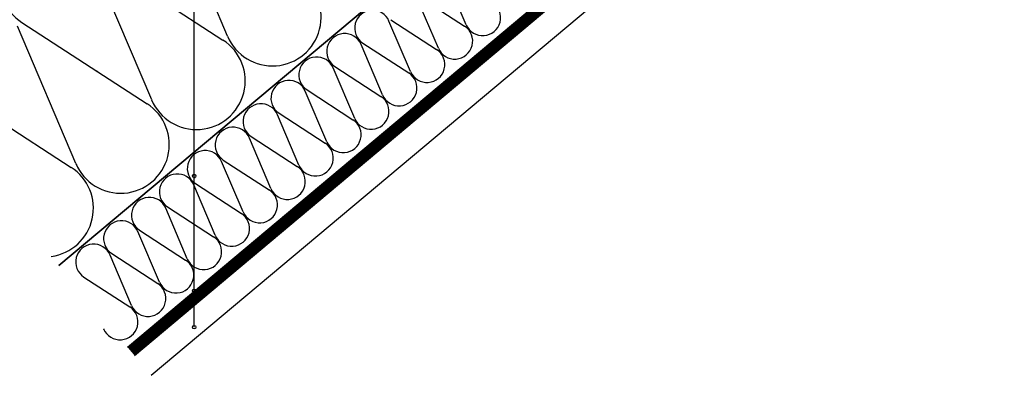
# Model space of a CAD drawing. Extents: x 89 to 2189, y 38 to 3008.
# Drawn here: x 530 to 1098, y 1402 to 1607 of the extents above; entities that cross this region are included whole.
import ezdxf

# ---------------------------------------------------------------- set-up
doc = ezdxf.new("R2010")
doc.units = 0
doc.linetypes.add('DASHED', pattern=[19.05, 12.7, -6.35])
for name, color, linetype in [('POPISY', 1, 'CONTINUOUS'), ('PROFIL_DREVO', 8, 'CONTINUOUS'), ('SADROKARTON', 9, 'CONTINUOUS'), ('SRAFY_TEPELNA_IZOLACE', 1, 'CONTINUOUS'), ('TEPELNA_IZOLACE', 6, 'CONTINUOUS')]:
    doc.layers.add(name, color=color, linetype=linetype)

# ---------------------------------------------------------------- blocks, each defined once
blk = doc.blocks.new('A$C74665862')
at = {"layer": 'SRAFY_TEPELNA_IZOLACE'}
for p, q in [((0.01, 0.04), (0, 0.04)), ((0, 0.04), (0, 0)), ((0.01, 0.03), (0.01, 0.04)), ((0.01, 0), (0.01, 0.01)), ((0.03, 0.04), (0.02, 0.04)), ((0.02, 0.04), (0.02, 0)), ((0.03, 0.02), (0.02, 0.02)), ((0.04, 0.04), (0.03, 0.04)), ((0.03, 0), (0.03, 0.04)), ((0.03, 0.04), (0.03, 0)), ((0.04, 0), (0.04, 0.04)), ((0.07, 0.02), (0.06, 0.02)), ((0.06, 0.02), (0.06, 0)), ((0.07, 0), (0.07, 0.04)), ((0.09, 0.02), (0.08, 0.02)), ((0.08, 0.02), (0.08, 0)), ((0.09, 0.01), (0.08, 0.01)), ((0.09, 0.01), (0.09, 0.02)), ((0.1, 0.04), (0.1, 0)), ((0.11, 0.02), (0.1, 0.02)), ((0.12, 0.02), (0.11, 0.02)), ((0.11, 0.02), (0.11, 0)), ((0.12, 0.02), (0.12, 0)), ((0.13, 0.03), (0.13, 0.03)), ((0.13, 0), (0.13, 0.02)), ((0.14, 0.04), (0.14, 0)), ((0.15, 0.04), (0.15, 0.04)), ((0.15, 0.04), (0.15, 0.04)), ((0.15, 0.04), (0.15, 0.04)), ((0.15, 0.04), (0.15, 0.04)), ((0.15, 0.04), (0.15, 0.04)), ((0, 0), (0.01, 0)), ((0.03, 0), (0.04, 0)), ((0.06, 0), (0.07, 0)), ((0.09, 0), (0.08, 0)), ((0.12, 0), (0.11, 0))]:
    blk.add_line(p, q, dxfattribs=at)
blk.add_circle((0.15, 0.04), 0.005, dxfattribs=at)

msp = doc.modelspace()

# ---------------------------------------------------------------- linework, layer by layer
at = {"layer": 'POPISY', "color": 7}
msp.add_line((630.62, 1429.96), (630.62, 2541.94), dxfattribs=at)
for centre in [(630.62, 1517.18), (630.62, 1450.94), (630.62, 1429.96)]:
    msp.add_circle(centre, 1, dxfattribs=at)
at = {"layer": 'PROFIL_DREVO', "color": 7}
msp.add_line((552.72, 1465.47), (1165.55, 1979.7), dxfattribs=at)
at = {"layer": 'SADROKARTON', "color": 7, "ltscale": 0.1}
for p, q in [((592.16, 1418.46), (1205, 1932.69)), ((596.18, 1413.67), (1209.01, 1927.9)), ((605.82, 1402.18), (1218.66, 1916.41))]:
    msp.add_line(p, q, dxfattribs=at)
at = {"layer": 'SADROKARTON', "color": 7, "linetype": 'DASHED', "ltscale": 2, "const_width": 6.3}
msp.add_lwpolyline([(594.16, 1416.08), (1207, 1930.31)], dxfattribs=at)
at = {"layer": 'SRAFY_TEPELNA_IZOLACE', "color": 7}
for p, q in [((649.91, 1597.75), (616.26, 1676.92)), ((575.15, 1642.43), (647.26, 1595.53)), ((606.15, 1561.03), (572.5, 1640.2)), ((787.49, 1604.35), (775.12, 1633.45)), ((771.41, 1590.86), (759.04, 1619.96)), ((760.02, 1620.77), (786.51, 1603.54)), ((755.33, 1577.37), (742.96, 1606.46)), ((743.94, 1607.28), (770.43, 1590.04)), ((562.39, 1524.32), (528.74, 1603.49)), ((531.39, 1605.71), (603.5, 1558.81)), ((739.25, 1563.88), (726.88, 1592.97)), ((727.86, 1593.79), (754.35, 1576.55)), ((723.17, 1550.38), (710.8, 1579.48)), ((711.78, 1580.3), (738.27, 1563.06)), ((487.64, 1569), (559.74, 1522.09)), ((695.7, 1566.8), (722.19, 1549.57)), ((707.09, 1536.89), (694.72, 1565.99)), ((691.01, 1523.4), (678.64, 1552.49)), ((679.62, 1553.31), (706.11, 1536.07)), ((674.93, 1509.91), (662.56, 1539)), ((663.54, 1539.82), (690.04, 1522.58)), ((562.85, 1523.7), (562.84, 1523.69)), ((562.84, 1523.69), (562.88, 1523.64)), ((562.86, 1523.68), (562.85, 1523.7)), ((562.87, 1523.71), (562.86, 1523.7)), ((562.86, 1523.7), (562.9, 1523.65)), ((562.91, 1523.66), (562.87, 1523.71)), ((562.89, 1523.73), (562.88, 1523.72)), ((562.88, 1523.72), (562.92, 1523.67)), ((562.89, 1523.69), (562.88, 1523.68)), ((562.89, 1523.65), (562.88, 1523.66)), ((562.88, 1523.64), (562.89, 1523.65)), ((562.93, 1523.68), (562.89, 1523.73)), ((562.92, 1523.67), (562.93, 1523.68)), ((562.97, 1523.71), (562.93, 1523.76)), ((562.95, 1523.74), (562.94, 1523.73)), ((562.94, 1523.73), (562.96, 1523.7)), ((562.96, 1523.79), (563, 1523.74)), ((562.97, 1523.75), (562.96, 1523.74)), ((562.96, 1523.74), (562.98, 1523.72)), ((562.96, 1523.7), (562.97, 1523.71)), ((562.98, 1523.74), (562.97, 1523.75)), ((562.98, 1523.74), (562.97, 1523.73)), ((562.99, 1523.77), (562.98, 1523.76)), ((562.99, 1523.73), (562.98, 1523.72)), ((563.01, 1523.79), (563, 1523.78)), ((563, 1523.78), (563.02, 1523.75)), ((563.01, 1523.83), (563.05, 1523.78)), ((563.01, 1523.81), (563.01, 1523.81)), ((563.01, 1523.79), (563.03, 1523.76)), ((563.02, 1523.84), (563.02, 1523.84)), ((563.02, 1523.84), (563.02, 1523.84)), ((563.02, 1523.84), (563.02, 1523.84)), ((563.02, 1523.84), (563.02, 1523.84)), ((563.02, 1523.84), (563.03, 1523.84)), ((563.04, 1523.77), (563.02, 1523.8)), ((563.03, 1523.76), (563.02, 1523.75)), ((658.85, 1496.41), (646.48, 1525.51)), ((647.46, 1526.32), (673.96, 1509.09)), ((642.77, 1482.92), (630.4, 1512.01)), ((631.38, 1512.83), (657.88, 1495.6)), ((626.69, 1469.43), (614.32, 1498.52)), ((615.3, 1499.34), (641.8, 1482.1)), ((610.61, 1455.94), (598.24, 1485.03)), ((599.22, 1485.85), (625.72, 1468.61)), ((594.53, 1442.44), (582.16, 1471.54)), ((583.14, 1472.35), (609.64, 1455.12)), ((567.06, 1458.86), (593.56, 1441.63)), ((578.61, 1428.72), (578.63, 1428.7)), ((578.62, 1428.72), (578.61, 1428.72)), ((578.64, 1428.71), (578.62, 1428.73)), ((578.62, 1428.73), (578.62, 1428.72)), ((578.62, 1428.72), (578.63, 1428.71)), ((578.62, 1428.72), (578.62, 1428.72)), ((578.63, 1428.73), (578.64, 1428.71)), ((578.65, 1428.72), (578.63, 1428.73)), ((578.63, 1428.73), (578.63, 1428.73)), ((578.63, 1428.72), (578.63, 1428.71)), ((578.63, 1428.7), (578.63, 1428.71)), ((578.63, 1428.7), (578.63, 1428.7)), ((578.64, 1428.71), (578.65, 1428.72)), ((578.66, 1428.73), (578.65, 1428.75)), ((578.65, 1428.74), (578.65, 1428.73)), ((578.65, 1428.73), (578.66, 1428.72)), ((578.66, 1428.76), (578.67, 1428.74)), ((578.67, 1428.75), (578.66, 1428.75)), ((578.66, 1428.74), (578.66, 1428.73)), ((578.66, 1428.74), (578.66, 1428.74)), ((578.66, 1428.74), (578.66, 1428.73)), ((578.66, 1428.74), (578.66, 1428.74)), ((578.67, 1428.73), (578.66, 1428.73)), ((578.66, 1428.72), (578.66, 1428.73)), ((578.67, 1428.77), (578.69, 1428.75)), ((578.68, 1428.76), (578.67, 1428.76)), ((578.67, 1428.75), (578.68, 1428.74)), ((578.68, 1428.75), (578.67, 1428.75)), ((578.68, 1428.77), (578.68, 1428.78)), ((578.68, 1428.78), (578.68, 1428.77)), ((578.68, 1428.77), (578.68, 1428.77)), ((578.68, 1428.77), (578.68, 1428.77)), ((578.68, 1428.77), (578.68, 1428.77)), ((578.69, 1428.75), (578.68, 1428.76)), ((578.68, 1428.75), (578.68, 1428.75)), ((578.68, 1428.75), (578.68, 1428.74))]:
    msp.add_line(p, q, dxfattribs=at)
for centre, radius in [((563.02, 1523.84), 0.008), ((578.68, 1428.77), 0.00294)]:
    msp.add_circle(centre, radius, dxfattribs=at)
for centre, radius, start, end in [((546.65, 1629.27), 28.07, 22.9235, 237.0766), ((675.76, 1608.68), 28.07, 202.9235, 57.0766), ((733.46, 1602.45), 10.31, 22.9235, 237.0766), ((796.99, 1608.37), 10.31, 202.9235, 57.0766), ((780.91, 1594.88), 10.31, 202.9235, 57.0766), ((632, 1571.97), 28.07, 202.9235, 57.0766), ((717.38, 1588.95), 10.31, 22.9235, 237.0766), ((764.83, 1581.39), 10.31, 202.9235, 57.0766), ((701.3, 1575.46), 10.31, 22.9235, 237.0766), ((685.22, 1561.97), 10.31, 22.9235, 237.0766), ((748.75, 1567.89), 10.31, 202.9235, 57.0766), ((732.67, 1554.4), 10.31, 202.9235, 57.0766), ((588.25, 1535.25), 28.07, 202.9235, 57.0766), ((669.14, 1548.48), 10.31, 22.9235, 237.0766), ((716.59, 1540.91), 10.31, 202.9235, 57.0766), ((653.06, 1534.98), 10.31, 22.9235, 237.0766), ((700.51, 1527.42), 10.31, 202.9235, 57.0766), ((636.98, 1521.49), 10.31, 22.9235, 237.0766), ((544.49, 1498.54), 28.07, 277.8105, 57.0766), ((684.43, 1513.92), 10.31, 202.9235, 57.0766), ((620.9, 1508), 10.31, 22.9235, 237.0766), ((604.82, 1494.5), 10.31, 22.9235, 237.0766), ((668.35, 1500.43), 10.31, 202.9235, 57.0766), ((652.27, 1486.94), 10.31, 202.9235, 57.0766), ((588.74, 1481.01), 10.31, 22.9235, 237.0766), ((636.19, 1473.45), 10.31, 202.9235, 57.0766), ((572.66, 1467.52), 10.31, 22.9235, 237.0766), ((620.11, 1459.95), 10.31, 202.9235, 57.0766), ((604.03, 1446.46), 10.31, 202.9235, 57.0766), ((587.95, 1432.97), 10.31, 202.9235, 57.0766)]:
    msp.add_arc(centre, radius, start, end, dxfattribs=at)
at = {"layer": 'TEPELNA_IZOLACE', "color": 7}
for p in [(1165.55, 1979.7), (818.02, 1688.09)]:
    msp.add_line(p, (552.72, 1465.47), dxfattribs=at)

# ---------------------------------------------------------------- block references
at = {"layer": 'SRAFY_TEPELNA_IZOLACE', "color": 7}
for p, xscale, yscale, zscale, rotation in [((574.63, 1577.47), 1.600000000000012, 1.599999999999909, 1.6, 40.00002116365291), ((631.1, 1516.32), 0.3999999999999594, 0.4000000000000909, 0.4, 40.00002116365814)]:
    msp.add_blockref('A$C74665862', p, dxfattribs=dict(at, xscale=xscale, yscale=yscale, zscale=zscale, rotation=rotation))

doc.saveas('drawing.dxf')
